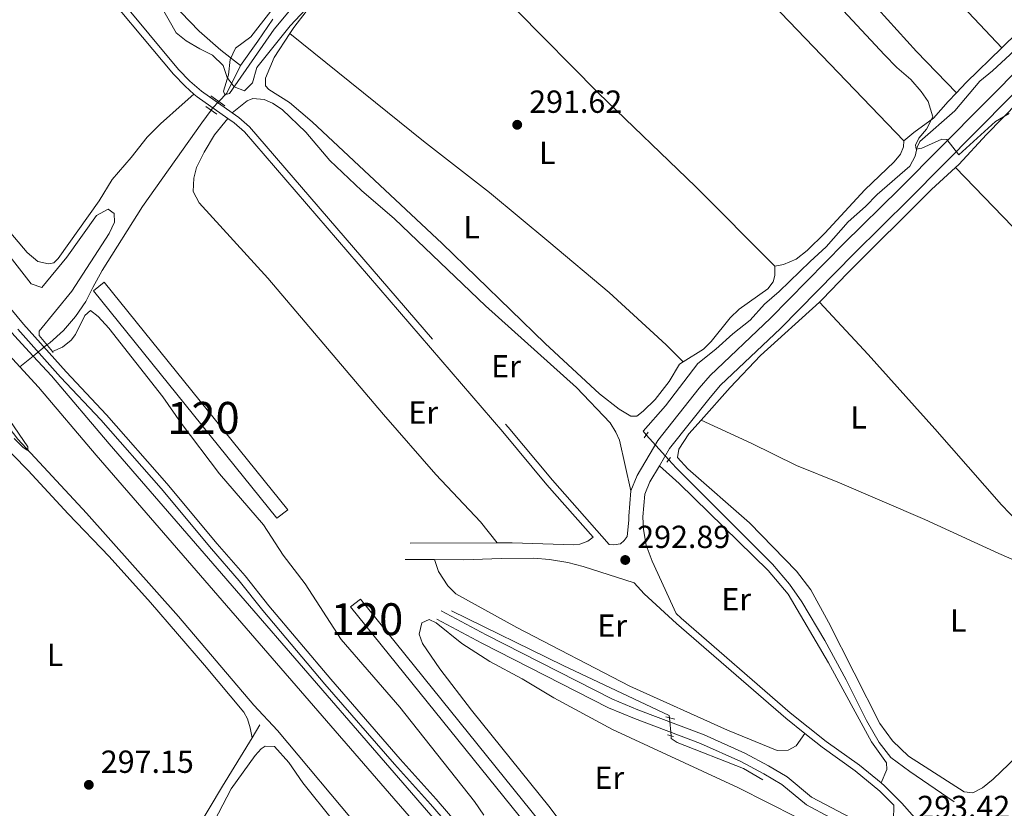
# Model space of a CAD drawing. Units: metres. Extents: x 622689 to 629680, y 641800 to 646549.
# Drawn here: x 625325 to 625634, y 643232 to 643479 of the extents above; entities that cross this region are included whole.
import ezdxf
from ezdxf.enums import TextEntityAlignment as Align

# ---------------------------------------------------------------- set-up
doc = ezdxf.new("R2010")
doc.units = ezdxf.units.M
doc.header["$MEASUREMENT"] = 0
for name, pattern in [('DGN Style 2', [87.88014000000001, 52.728084, -35.15205600000001]), ('DGN Style 3', [123.03219600000003, 87.88014000000001, -35.15205600000001]), ('DGN Style 5', [61.516098000000014, 26.364042, -35.15205600000001])]:
    doc.linetypes.add(name, pattern=pattern)
for name, color, linetype, lineweight in [('Centroides', 7, 'Continuous', 5), ('Entidades rústicas y varios', 7, 'Continuous', 5), ('Hidrografía', 7, 'Continuous', 5), ('Relieve y altimetría', 7, 'Continuous', 5), ('Textos de rotulación', 7, 'Continuous', 5), ('Viales y ferrocarril', 7, 'Continuous', 5)]:
    doc.layers.add(name, color=color, linetype=linetype, lineweight=lineweight)
doc.styles.add('Style-Arial', font='txt')
doc.styles.add('Style-Arial Narrow', font='txt')

# ---------------------------------------------------------------- blocks, each defined once
blk = doc.blocks.new('5PATER_578')
at = {"layer": 'Relieve y altimetría', "linetype": 'Continuous', "lineweight": 5}
h = blk.add_hatch(color=250, dxfattribs=at)
edge = h.paths.add_edge_path()
edge.add_ellipse((1.001171767711639e-08, 1.001171767711639e-08), major_axis=(-1.095731442658747, -1.11071070018244), ratio=0.9994222409660317, start_angle=0, end_angle=360)
blk = doc.blocks.new('5PATER_589')
at = {"layer": 'Relieve y altimetría', "linetype": 'Continuous', "lineweight": 5}
h = blk.add_hatch(color=250, dxfattribs=at)
edge = h.paths.add_edge_path()
edge.add_ellipse((1.001171767711639e-08, 1.001171767711639e-08), major_axis=(-1.095731442658747, -1.11071070018244), ratio=0.9994222409660317, start_angle=0, end_angle=360)
blk = doc.blocks.new('5PATER_629')
at = {"layer": 'Relieve y altimetría', "linetype": 'Continuous', "lineweight": 5}
h = blk.add_hatch(color=250, dxfattribs=at)
edge = h.paths.add_edge_path()
edge.add_ellipse((1.001171767711639e-08, 1.001171767711639e-08), major_axis=(-1.095731442658747, -1.11071070018244), ratio=0.9994222409660317, start_angle=0, end_angle=360)

msp = doc.modelspace()

# ---------------------------------------------------------------- linework, layer by layer
at = {"layer": 'Entidades rústicas y varios', "color": 92, "linetype": 'Continuous', "lineweight": 5, "extrusion": (-0.3517557886346904, 0.3604100208346443, 0.8639285167442723), "elevation": 12093.30601850411, "flags": 128}
msp.add_lwpolyline([(-897172.1475747013, -20170.76923996059), (-897156.551890362, -20170.7692399607), (-897152.1857288321, -20170.58258924144)], dxfattribs=at)
at = {"layer": 'Entidades rústicas y varios', "color": 92, "linetype": 'Continuous', "lineweight": 5, "extrusion": (-0.02357391627252572, -0.02243935745254206, 0.9994702325275591), "elevation": -28896.25666459192, "flags": 128}
msp.add_lwpolyline([(-34712.57513944199, 896306.0565218884), (-34678.26933355466, 896306.400733714), (-34641.49072311888, 896306.0565218884), (-34568.76082197553, 896303.7213789145)], dxfattribs=at)
at = {"layer": 'Entidades rústicas y varios', "color": 92, "linetype": 'Continuous', "lineweight": 5}
for points in [[(625504.3400000001, 643605.3090000001, 289.817), (625512.56, 643617.783, 289.817), (625516.0419999999, 643621.378, 289.639), (625518.128, 643621.4639999999, 289.461), (625520.3300000001, 643620.879, 289.461), (625528.413, 643614.254, 289.284), (625536.4720000001, 643605.169, 289.284), (625554.514, 643582.7620000001, 289.284), (625575.2409999999, 643559.811, 289.284), (625597.976, 643537.467, 289.106), (625621.2849999999, 643512.517, 289.106), (625644.111, 643487.3049999999, 289.284), (625645.4240000001, 643485.561, 289.284), (625646.1399999999, 643483.962, 289.284), (625644.997, 643481.7579999999, 289.284), (625644.034, 643480.71, 289.284), (625637.915, 643475.423, 289.461), (625632.916, 643470.544, 289.461)], [(625632.916, 643470.544, 289.461), (625603.3500000001, 643502.017, 289.638), (625567.557, 643541.317, 289.638), (625548.2239999999, 643561.4820000001, 289.638), (625522.926, 643589.1399999999, 289.638), (625512.967, 643598.1030000001, 289.638), (625504.3400000001, 643605.3090000001, 289.817)], [(625493.263, 643589.5860000001, 289.64), (625498.3910000001, 643585.03, 289.64), (625536.0490000001, 643545.3300000001, 289.995), (625560.9709999999, 643518.2280000001, 289.817), (625585.027, 643492.8729999999, 289.64), (625606.2039999999, 643469.44, 289.64), (625618.743, 643456.486, 289.555)], [(625602.1810000001, 643441.4010000001, 290.349), (625561.078, 643484.25, 290.704), (625495.598, 643550.068, 290.349), (625467.31, 643579.2139999999, 290.372)], [(625409.834, 643475.101, 291.983), (625411.0449999999, 643476.9240000001, 291.949), (625418.815, 643487.1000000001, 291.594), (625424.26, 643492.9780000001, 291.594), (625432.1669999999, 643505.2420000001, 291.416), (625434.3740000001, 643510.656, 291.239), (625439.7139999999, 643522.1229999999, 291.239)], [(625439.7139999999, 643522.1229999999, 291.239), (625455.592, 643506.969, 290.883), (625480.949, 643482.2919999999, 290.883), (625506.5349999999, 643456.3489999999, 290.883), (625536.908, 643427.1159999999, 290.883), (625561.8189999999, 643402.138, 290.882)], [(625533.027, 643372.1089999999, 292.225), (625531.9169999999, 643371.426, 292.304), (625528.6300000001, 643365.8940000001, 292.481), (625524.301, 643360.3189999999, 292.481), (625520.4850000001, 643356.648, 291.949), (625518.5560000001, 643355.1100000001, 291.949), (625516.693, 643355.1000000001, 291.949), (625512.993, 643357.2779999999, 291.949), (625506.8189999999, 643362.088, 291.949), (625489.8570000001, 643377.8319999999, 292.305), (625457.5349999999, 643409.1780000001, 292.127), (625416.756, 643447.334, 292.127), (625409.6810000001, 643453.369, 292.127), (625403.213, 643457.5449999999, 292.127), (625402.1270000001, 643458.6939999999, 292.127), (625402.189, 643461.0419999999, 292.127), (625404.8360000001, 643467.5760000001, 292.127), (625409.834, 643475.101, 291.983)], [(625533.027, 643372.1089999999, 292.225), (625527.7820000001, 643377.408, 292.047), (625509.9210000001, 643393.855, 292.047), (625490.946, 643409.736, 291.869), (625472.3829999999, 643425.173, 291.869), (625451.73, 643441.344, 291.869), (625409.834, 643475.101, 291.983)], [(625618.378, 643433.03, 290.399), (625619.443, 643434.017, 290.399), (625628.1100000001, 643443.415, 290.222), (625658.199, 643474.091, 289.866), (625660.574, 643475.855, 289.866), (625662.9990000001, 643475.1969999999, 289.866), (625664.422, 643473.9010000001, 289.866), (625701.9809999999, 643431.703, 289.866), (625715.994, 643417.2110000001, 290.044), (625727.0889999999, 643404.7890000001, 290.222), (625741.8189999999, 643388.4380000001, 290.044), (625752.6540000001, 643375.828, 289.866), (625754.381, 643373.378, 289.866), (625754.031, 643369.2409999999, 289.866), (625750.4070000001, 643364.1170000001, 290.044), (625742.4040000001, 643355.915, 290.222), (625732.5179999999, 643344.237, 290.222), (625723.9610000001, 643335.1370000001, 290.222), (625717.8459999999, 643328.994, 290.222), (625715.842, 643327.253, 290.323)], [(625379.7239999999, 643456.0619999999, 293.026), (625376.0519999999, 643452.838, 293.381), (625369.267, 643446.7280000001, 293.381), (625365.1170000001, 643442.533, 293.558), (625360.084, 643436.172, 293.558), (625354.085, 643429.247, 293.914), (625349.986, 643422.5560000001, 294.447), (625337.1540000001, 643404.4909999999, 294.624), (625335.8570000001, 643403.1429999999, 294.624), (625334.145, 643402.8729999999, 294.624), (625330.7509999999, 643403.6000000001, 294.802), (625327.4569999999, 643406.3770000001, 294.802), (625319.5449999999, 643415.76, 294.624)], [(625618.743, 643456.486, 289.555), (625616.087, 643453.696, 289.639), (625611.5700000001, 643448.456, 289.639), (625605.334, 643444.0630000001, 289.817), (625602.1810000001, 643441.4010000001, 290.349)], [(625391.6969999999, 643450.203, 293.026), (625396.371, 643453.953, 293.026), (625398.23, 643454.6710000001, 292.848), (625401.696, 643454.392, 292.848), (625404.311, 643453.2139999999, 292.848), (625407.3770000001, 643451.1810000001, 292.848), (625414.754, 643444.142, 292.67), (625422.365, 643435.2779999999, 292.67), (625432.2520000001, 643425.8300000001, 292.67), (625442.621, 643416.9070000001, 292.67), (625471.1200000001, 643389.713, 292.67), (625499.686, 643364.047, 292.848), (625510.1399999999, 643352.963, 292.848), (625511.9439999999, 643350.104, 292.848), (625513.1499999999, 643347.5020000001, 292.67), (625516.6699999999, 643331.7010000001, 292.838)], [(625474.7919999999, 643315.3740000001, 293.229), (625469.503, 643321.977, 293.229), (625455.5260000001, 643336.8049999999, 293.406), (625439.1429999999, 643355.5689999999, 293.406), (625402.848, 643398.3330000001, 293.584), (625381.372, 643421.95, 293.761), (625379.527, 643425.48, 293.761), (625379.6910000001, 643429.6910000001, 293.761), (625380.493, 643433.0109999999, 293.761), (625382.926, 643437.868, 293.584), (625386.175, 643443.325, 293.229), (625390.388, 643448.4010000001, 293.026)], [(625602.1810000001, 643441.4010000001, 290.349), (625602.0800000001, 643439.5, 290.705), (625601.2350000001, 643437.26, 290.705), (625599.1610000001, 643434.865, 290.882), (625589.969, 643426.0220000001, 290.882), (625577.523, 643412.4680000001, 290.882), (625571.926, 643407.0360000001, 290.882), (625568.439, 643404.334, 290.882), (625564.4990000001, 643402.6370000001, 290.882), (625561.8189999999, 643402.138, 290.882)], [(625575.837, 643390.8530000001, 291.133), (625576.675, 643391.611, 291.11), (625584.6030000001, 643399.925, 290.755), (625610.916, 643426.1100000001, 290.399), (625618.378, 643433.03, 290.399)], [(625561.8189999999, 643402.138, 290.882), (625561.797, 643399.1570000001, 291.415), (625561.287, 643397.142, 291.415), (625559.584, 643395.047, 291.415), (625550.602, 643388.665, 291.415), (625547.7479999999, 643385.855, 291.415), (625541.8640000001, 643378.4839999999, 291.771), (625539.4920000001, 643376.0860000001, 291.771), (625533.027, 643372.1089999999, 292.225)], [(625538.6910000001, 643353.835, 292.018), (625547.7990000001, 643364.071, 291.643), (625557.3200000001, 643374.108, 291.643), (625575.837, 643390.8530000001, 291.133)], [(625575.837, 643390.8530000001, 291.133), (625591.0889999999, 643374.392, 291.665), (625611.9299999999, 643351.0689999999, 291.31), (625632.8470000001, 643327.2990000001, 291.31), (625651.094, 643308.246, 291.31), (625657.0079999999, 643300.1680000001, 292.228)], [(625674.202, 643283.085, 292.228), (625672.4990000001, 643281.284, 292.354), (625662.8489999999, 643267.521, 292.354), (625659.663, 643264.1510000001, 292.354), (625656.435, 643261.6370000001, 292.354), (625646.591, 643256.1070000001, 292.354), (625642.399, 643252.8430000001, 292.354), (625630.24, 643241.3030000001, 292.354), (625626.939, 643238.5279999999, 292.354), (625623.892, 643236.9839999999, 292.354), (625621.0959999999, 643237.304, 292.354), (625603.7110000001, 643248.425, 292.354), (625598.693, 643253.2790000001, 292.354), (625594.6769999999, 643258.6969999999, 292.354), (625578.6340000001, 643290.466, 292.354), (625573.0660000001, 643300.645, 292.531), (625568.5630000001, 643306.47, 292.531), (625553.8400000001, 643321.592, 292.531), (625534.486, 643338.5530000001, 292.531), (625531.263, 643342.149, 292.531), (625531.733, 643344.76, 292.354), (625534.8740000001, 643349.5460000001, 292.176), (625538.6910000001, 643353.835, 292.018)], [(625657.0079999999, 643300.1680000001, 292.228), (625651.551, 643303.5290000001, 292.228), (625632.0190000001, 643312.031, 292.228), (625608.862, 643322.6359999999, 292.228), (625582.0490000001, 643334.1170000001, 292.05), (625568.5700000001, 643339.558, 292.05), (625554.337, 643346.598, 292.05), (625538.6910000001, 643353.835, 292.018)], [(625318.0970000001, 643347.868, 296.589), (625327.763, 643338.047, 296.589), (625340.28, 643324.4780000001, 296.589), (625353.206, 643311.0970000001, 296.589), (625366.1370000001, 643296.673, 296.589), (625383.0830000001, 643277.0179999999, 296.766), (625395.3829999999, 643262.2550000001, 296.766), (625396.5120000001, 643260.175, 296.766), (625397.3090000001, 643257.3840000001, 296.766), (625397.9539999999, 643254.236, 296.034)], [(625525.5989999999, 643339.5149999999, 292.488), (625531.851, 643333.922, 292.843), (625559.754, 643306.6880000001, 293.02), (625565.979, 643299.27, 293.02), (625578.6130000001, 643277.7280000001, 293.02), (625592.047, 643252.986, 292.843), (625596.777, 643246.3800000001, 292.843), (625596.9380000001, 643244.294, 292.843), (625595.1130000001, 643240.071, 292.887)], [(625455.146, 643310.1200000001, 293.561), (625456.416, 643306.3740000001, 293.561), (625459.283, 643301.841, 293.561), (625461.798, 643299.354, 293.561), (625480.9569999999, 643288.7690000001, 293.561), (625516.3030000001, 643270.425, 293.561), (625546.963, 643256.605, 293.561), (625562.575, 643250.2080000001, 293.383), (625565.9850000001, 643250.3400000001, 293.205), (625568.479, 643251.717, 293.028), (625571.173, 643255.608, 292.849)], [(625382.1810000001, 643220.564, 296.146), (625391.4369999999, 643238.237, 296.146), (625398.9450000001, 643248.672, 296.146), (625400.7960000001, 643250.8060000001, 296.146), (625402.021, 643251.632, 296.146), (625404.9650000001, 643251.4990000001, 295.791), (625409.463, 643246.456, 295.791), (625413.8940000001, 643240.146, 295.791), (625423.6089999999, 643227.9780000001, 295.791)]]:
    msp.add_polyline3d(points, dxfattribs=at)
at = {"layer": 'Entidades rústicas y varios', "color": 92, "linetype": 'DGN Style 3', "lineweight": 5}
for points in [[(625369.327, 643483.7679999999, 295.711), (625374.1780000001, 643475.3, 295.178), (625377.2509999999, 643472.771, 295.178), (625381.5460000001, 643470.1980000001, 295.178), (625385.5430000001, 643468.2820000001, 295.178), (625388.8389999999, 643465.021, 295.178), (625390.163, 643461.2280000001, 295.356), (625392.3389999999, 643458.371, 295.356), (625395.551, 643457.047, 296.066), (625398.1340000001, 643459.5619999999, 296.439), (625399.4610000001, 643464.3700000001, 296.422), (625409.855, 643477.453, 294.529), (625421.368, 643489.7110000001, 294.29)], [(625421.368, 643489.7110000001, 294.29), (625409.855, 643477.453, 294.529), (625399.4610000001, 643464.3700000001, 296.422)], [(625399.4610000001, 643464.3700000001, 296.422), (625398.1340000001, 643459.5619999999, 296.439), (625395.551, 643457.047, 296.066), (625392.3389999999, 643458.371, 295.356), (625390.163, 643461.2280000001, 295.356), (625388.8389999999, 643465.021, 295.178), (625385.5430000001, 643468.2820000001, 295.178), (625381.5460000001, 643470.1980000001, 295.178), (625377.2509999999, 643472.771, 295.178), (625374.1780000001, 643475.3, 295.178), (625369.327, 643483.7679999999, 295.711)]]:
    msp.add_polyline3d(points, dxfattribs=at)
at = {"layer": 'Hidrografía', "color": 142, "linetype": 'DGN Style 3', "lineweight": 15, "extrusion": (-0.06709704488206314, 0.1362627899299488, 0.9883979151377249), "elevation": 46004.45206365901, "flags": 128}
msp.add_lwpolyline([(-845307.1652329855, -297458.774336613), (-845310.5884313527, -297460.0845239811), (-845318.2745695007, -297465.9968267784)], dxfattribs=at)
at = {"layer": 'Hidrografía', "color": 142, "linetype": 'DGN Style 5', "lineweight": 5, "extrusion": (-0.175730992400727, 0.2358654184546466, 0.9557646795561501), "elevation": 42146.33162741577, "flags": 128}
msp.add_lwpolyline([(-885930.9325428046, -135962.7948453071), (-885931.6903930176, -135963.0430328457), (-885934.4947967133, -135963.5734062159)], dxfattribs=at)
at = {"layer": 'Hidrografía', "color": 170, "linetype": 'Continuous', "lineweight": 15, "elevation": 293.025, "flags": 128}
msp.add_lwpolyline([(625405.75, 643323.0419999999), (625348.287, 643394.3800000001), (625351.5519999999, 643397.0430000001), (625409.2010000001, 643325.706), (625405.75, 643323.0419999999)], dxfattribs=at)
at = {"layer": 'Hidrografía', "color": 142, "linetype": 'DGN Style 5', "lineweight": 5, "extrusion": (0.07827402743217989, 0.06237601272182852, 0.9949785975921656), "elevation": 89369.96045750316, "flags": 128}
msp.add_lwpolyline([(113439.4652566956, -885500.588882294), (113439.4652566955, -885506.2139371377)], dxfattribs=at)
at = {"layer": 'Hidrografía', "color": 142, "linetype": 'DGN Style 5', "lineweight": 5, "extrusion": (0.07836768387360318, 0.06244280029086286, 0.994967036044975), "elevation": 89471.49256204203, "flags": 128}
msp.add_lwpolyline([(113493.9687659156, -885477.9825623222), (113493.9687659156, -885483.3516748184)], dxfattribs=at)
at = {"layer": 'Hidrografía', "color": 5, "linetype": 'DGN Style 5', "lineweight": 5, "extrusion": (-0.02303092881655242, 0.02568406564470924, 0.9994047753987397), "elevation": 2409.163981722535, "flags": 128}
msp.add_lwpolyline([(-895213.8544538133, -61323.15441356692), (-895213.8544538133, -61333.70582565258)], dxfattribs=at)
at = {"layer": 'Hidrografía', "color": 5, "linetype": 'Continuous', "lineweight": 5, "extrusion": (0.02473658867394091, 0.04038195245062148, 0.9988780701852715), "elevation": 41741.77678694236, "flags": 128}
msp.add_lwpolyline([(-197289.7587256663, -874204.252911577), (-197289.7587256663, -874208.9619134879)], dxfattribs=at)
at = {"layer": 'Hidrografía', "color": 5, "linetype": 'DGN Style 5', "lineweight": 5, "extrusion": (-0.002101983260017011, 0.02479206396928778, 0.9996904196952762), "elevation": 14926.38863590962, "flags": 128}
msp.add_lwpolyline([(-677636.11899527, -587920.2415885245), (-677636.11899527, -587925.9487518305)], dxfattribs=at)
at = {"layer": 'Hidrografía', "color": 170, "linetype": 'Continuous', "lineweight": 15}
for points in [[(625166.459, 643912.1030000001, 295.265), (625161.621, 643891.254, 295.158), (625122.7080000001, 643729.4269999999, 295.513), (625120.067, 643715.185, 295.335), (625118.504, 643701.6159999999, 295.335), (625117.916, 643686.1510000001, 295.335), (625117.939, 643678.253, 295.335), (625118.2649999999, 643668.7520000001, 295.335), (625120.2509999999, 643652.213, 295.335), (625124.5930000001, 643632.514, 295.335), (625127.415, 643623.095, 295.335), (625135.638, 643601.6950000001, 295.335), (625141.8600000001, 643589.342, 295.335), (625147.814, 643579.2239999999, 295.335), (625155.075, 643567.956, 295.335), (625162.2949999999, 643558.288, 295.335), (625179.6440000001, 643537.845, 295.335), (625199.192, 643515.415, 295.225), (625211.1610000001, 643501.682, 295.158), (625301.922, 643397.3999999999, 294.802), (625319.47, 643376.7050000001, 294.98), (625325.112, 643370.581, 294.98)], [(625171.6229999999, 643910.7779999999, 295.264), (625166.808, 643890.0290000001, 295.158), (625127.923, 643728.3160000001, 295.513), (625125.341, 643714.3929999999, 295.335), (625123.8219999999, 643701.21, 295.335), (625123.246, 643686.058, 295.335), (625123.2679999999, 643678.352, 295.335), (625123.584, 643669.1610000001, 295.335), (625125.5109999999, 643653.1059999999, 295.335), (625129.7550000001, 643633.855, 295.335), (625132.462, 643624.8189999999, 295.335), (625140.517, 643603.855, 295.335), (625146.541, 643591.8940000001, 295.335), (625152.352, 643582.02, 295.335), (625159.4550000001, 643570.996, 295.335), (625166.466, 643561.6100000001, 295.335), (625183.685, 643541.321, 295.335), (625199.0530000001, 643523.686, 295.248), (625215.1799999999, 643505.179, 295.158), (625305.9639999999, 643400.871, 294.802), (625323.463, 643380.2350000001, 294.98), (625329.29, 643373.9099999999, 294.98)], [(625117.916, 643686.1510000001, 295.335), (625117.939, 643678.253, 295.335), (625118.2649999999, 643668.7520000001, 295.335), (625120.2509999999, 643652.213, 295.335), (625124.5930000001, 643632.514, 295.335), (625127.415, 643623.095, 295.335), (625135.638, 643601.6950000001, 295.335), (625141.8600000001, 643589.342, 295.335), (625147.814, 643579.2239999999, 295.335), (625155.075, 643567.956, 295.335), (625162.2949999999, 643558.288, 295.335), (625179.6440000001, 643537.845, 295.335), (625199.192, 643515.415, 295.225), (625211.1610000001, 643501.682, 295.158), (625301.922, 643397.3999999999, 294.802), (625319.47, 643376.7050000001, 294.98), (625325.112, 643370.581, 294.98), (625331.051, 643364.1359999999, 294.98), (625349.0860000001, 643342.8840000001, 294.802), (625452.5970000001, 643223.395, 294.625)], [(625456.6440000001, 643226.861, 294.625), (625353.131, 643346.3530000001, 294.802), (625335.0430000001, 643367.6669999999, 294.98), (625329.29, 643373.9099999999, 294.98), (625323.463, 643380.2350000001, 294.98), (625305.9639999999, 643400.871, 294.802), (625215.1799999999, 643505.179, 295.158), (625199.0530000001, 643523.686, 295.248), (625183.685, 643541.321, 295.335), (625166.466, 643561.6100000001, 295.335), (625159.4550000001, 643570.996, 295.335), (625152.352, 643582.02, 295.335), (625146.541, 643591.8940000001, 295.335), (625140.517, 643603.855, 295.335), (625132.462, 643624.8189999999, 295.335), (625129.7550000001, 643633.855, 295.335), (625125.5109999999, 643653.1059999999, 295.335), (625123.584, 643669.1610000001, 295.335), (625123.2679999999, 643678.352, 295.335), (625123.246, 643686.058, 295.335)], [(625329.29, 643373.9099999999, 294.98), (625335.0430000001, 643367.6669999999, 294.98), (625353.131, 643346.3530000001, 294.802), (625456.6440000001, 643226.861, 294.625), (625472.4979999999, 643208.1399999999, 294.625), (625527.1000000001, 643145.639, 294.625), (625587.8559999999, 643075.412, 294.625), (625629.442, 643026.673, 295.158), (625673.2690000001, 642975.6880000001, 295.158), (625695.744, 642950.527, 295.158), (625724.611, 642917.5149999999, 294.802), (625773.0619999999, 642860.8049999999, 294.625), (625791.709, 642840.173, 294.447), (625806.1259999999, 642823.662, 294.447), (625809.321, 642820.003, 294.447), (625833.882, 642791.4809999999, 294.447), (625868.065, 642751.459, 294.447), (625907.138, 642706.598, 294.344)], [(625325.112, 643370.581, 294.98), (625331.051, 643364.1359999999, 294.98), (625349.0860000001, 643342.8840000001, 294.802), (625452.5970000001, 643223.395, 294.625), (625468.4580000001, 643204.666, 294.625), (625523.0789999999, 643142.1429999999, 294.625), (625583.814, 643071.94, 294.625), (625625.395, 643023.2069999999, 295.158), (625669.2609999999, 642972.176, 295.158), (625691.7509999999, 642946.9979999999, 295.158), (625720.5800000001, 642914.031, 294.802), (625769.0590000001, 642857.287, 294.625), (625787.7250000001, 642836.6340000001, 294.447), (625799.1470000001, 642823.5519999999, 294.447), (625805.307, 642816.497, 294.447), (625830.4240000001, 642788.456, 294.447), (625864.5860000001, 642748.4569999999, 294.447), (625908.825, 642697.6669999999, 294.33)], [(625539.757, 643144.6640000001, 293.914), (625538.443, 643146.4820000001, 293.914), (625541.486, 643155.5519999999, 293.025), (625428.8500000001, 643295.26, 293.025), (625431.967, 643297.6610000001, 293.025), (625544.754, 643157.656, 293.025), (625547.966, 643155.196, 293.025)]]:
    msp.add_polyline3d(points, dxfattribs=at)
at = {"layer": 'Hidrografía', "color": 5, "linetype": 'Continuous', "lineweight": 5}
for points in [[(625299.632, 643576.3670000001, 291.944), (625301.315, 643575.111, 291.894), (625303.038, 643573.3700000001, 291.361), (625304.689, 643571.2180000001, 291.361), (625308.0360000001, 643565.4610000001, 291.361), (625310.094, 643563.7960000001, 291.361), (625313.7660000001, 643559.94, 291.183), (625328.172, 643534.719, 291.183), (625331.287, 643530.378, 291.183), (625343.6540000001, 643517.0689999999, 291.006), (625347.587, 643513.2139999999, 291.006), (625351.037, 643509.1340000001, 291.006), (625354.4439999999, 643505.986, 291.006), (625364.7139999999, 643494.604, 291.006), (625375.588, 643481.7339999999, 290.828), (625381.3200000001, 643475.8030000001, 290.473), (625388.1329999999, 643469.8030000001, 290.295), (625394.344, 643465.03, 289.584)], [(625521.504, 643349.233, 291.855), (625520.527, 643350.3230000001, 291.805), (625527.5630000001, 643358.2590000001, 291.45), (625537.663, 643371.577, 291.272), (625543.3389999999, 643376.0419999999, 291.094), (625548.679, 643380.8770000001, 290.739), (625554.021, 643385.1529999999, 290.739), (625558.6130000001, 643390.2069999999, 290.739), (625563.175, 643394.1440000001, 290.561), (625572.8489999999, 643403.585, 290.384), (625577.929, 643408.1200000001, 290.384), (625584.8160000001, 643415.9809999999, 290.206), (625590.267, 643420.78, 290.206), (625593.824, 643424.5249999999, 290.206), (625604.1340000001, 643433.4850000001, 290.028), (625605.831, 643436.5860000001, 289.851), (625606.375, 643439.3840000001, 289.851), (625607.2960000001, 643441.1769999999, 289.851), (625618.236, 643450.774, 289.495), (625626.047, 643460.0560000001, 289.495), (625630.0160000001, 643463.3929999999, 289.495), (625645.253, 643477.4469999999, 289.14)], [(625589.2649999999, 643044.53, 295.153), (625585.9439999999, 643048.426, 295.153), (625572.257, 643064.7080000001, 294.976), (625550.8929999999, 643088.29, 294.976), (625531.395, 643111.4720000001, 294.976), (625502.381, 643144.2520000001, 294.976), (625488.9580000001, 643160.051, 294.976), (625480.1810000001, 643170.9950000001, 294.798), (625471.0020000001, 643180.409, 294.798), (625457.8, 643196.656, 294.798), (625451.129, 643203.8870000001, 294.798), (625438.905, 643218.389, 294.976), (625432.3870000001, 643224.949, 294.976), (625405.875, 643256.5490000001, 295.153), (625398.53, 643264.446, 295.153), (625374.871, 643292.2620000001, 295.153), (625346.0830000001, 643324.6710000001, 294.976), (625324.5719999999, 643347.842, 294.798), (625320.145, 643353.629, 294.621), (625317.469, 643359.2790000001, 294.621), (625314.8049999999, 643362.878, 294.621)], [(625618.0220000001, 643234.118, 292.338), (625604.111, 643243.618, 292.338), (625598.2, 643248.095, 292.338), (625594.524, 643252.7320000001, 292.338), (625590.537, 643259.6780000001, 292.338), (625584.135, 643272.3859999999, 292.338), (625577.4369999999, 643284.72, 292.338), (625570.2930000001, 643296.8640000001, 292.338), (625566.388, 643302.432, 292.338), (625561.101, 643308.7, 292.338), (625530.835, 643338.828, 292.338), (625528.544, 643341.382, 292.219)], [(625460.4480000001, 643294.0120000001, 293.737), (625495.446, 643276.9180000001, 293.737), (625528.7320000001, 643261.1780000001, 293.559), (625528.7890000001, 643260.504, 293.575)], [(625529.271, 643254.8189999999, 293.717), (625529.3389999999, 643254.0179999999, 293.737), (625531.165, 643252.777, 293.737), (625552.0160000001, 643244.5889999999, 293.559), (625558.061, 643241.0970000001, 293.381)], [(625353.209, 643166.108, 297.514), (625354.577, 643169.476, 297.233), (625364.104, 643192.3289999999, 297.233), (625376.186, 643218.102, 297.233), (625388.666, 643239.071, 296.878), (625397.9539999999, 643254.236, 296.035)]]:
    msp.add_polyline3d(points, dxfattribs=at)
at = {"layer": 'Hidrografía', "color": 142, "linetype": 'DGN Style 3', "lineweight": 15}
for points in [[(625394.344, 643465.03, 289.584), (625399.7420000001, 643472.622, 289.051), (625404.4369999999, 643479.503, 289.051)], [(625333.6669999999, 643377.398, 292.729), (625334.564, 643378.112, 292.614), (625338.8659999999, 643381.899, 292.081), (625342.605, 643386.277, 292.081), (625345.821, 643390.99, 291.903), (625348.033, 643395.399, 291.548), (625350.9110000001, 643400.7050000001, 291.548), (625363.619, 643420.818, 291.548), (625382.219, 643446.997, 291.37), (625385.119, 643450.993, 290.91)]]:
    msp.add_polyline3d(points, dxfattribs=at)
at = {"layer": 'Hidrografía', "color": 170, "linetype": 'Continuous', "lineweight": 15}
msp.add_polyline3d([(625547.966, 643155.196, 293.025), (625544.754, 643157.656, 293.025), (625431.967, 643297.6610000001, 293.025), (625428.8500000001, 643295.26, 293.025), (625541.486, 643155.5519999999, 293.025), (625538.443, 643146.4820000001, 293.914), (625539.757, 643144.6640000001, 293.914), (625539.757, 643144.6640000001, 294.447), (625550.067, 643153.587, 294.447), (625550.067, 643153.587, 293.025)], close=True, dxfattribs=at)
msp.add_3dface([(625405.75, 643323.0419999999, 293.025), (625409.2010000001, 643325.706, 293.025), (625351.5519999999, 643397.0430000001, 293.025), (625348.287, 643394.3800000001, 293.025)], dxfattribs=at)
at = {"layer": 'Relieve y altimetría', "color": 30, "linetype": 'Continuous', "lineweight": 5, "flags": 128}
for points, elevation in [([(625551.6300000001, 643516.2779999999), (625596.223, 643468.3800000001), (625600.0819999999, 643464.3759999999), (625604.425, 643460.5989999999), (625607.699, 643456.8899999999), (625609.827, 643453.773), (625611.3400000001, 643448.913)], 290), ([(625421.8929999999, 643505.3829999999), (625397.581, 643474.0449999999), (625392.757, 643470.405), (625391.0989999999, 643466.8570000001), (625390.5660000001, 643462.048), (625389.0290000001, 643456.9720000001), (625389.4070000001, 643455.8189999999), (625390.858, 643456.2), (625404.889, 643476.3740000001), (625421.381, 643496.304)], 290), ([(625611.3400000001, 643448.913), (625609.315, 643445.0519999999), (625606.908, 643442.2820000001), (625605.9140000001, 643440.041), (625606.1070000001, 643438.7380000001), (625607.8559999999, 643439.0830000001), (625614.1370000001, 643441.9110000001), (625615.702, 643441.807), (625619.4909999999, 643436.9839999999), (625630.9569999999, 643447.416), (625635.264, 643449.9550000001)], 290), ([(625315.0630000001, 643414.037), (625328.753, 643396.6100000001), (625332.0009999999, 643395.435), (625339.923, 643404.9410000001), (625349.1680000001, 643417.956), (625352.845, 643419.9510000001), (625354.716, 643418.5819999999), (625354.804, 643415.9369999999), (625353.1100000001, 643412.314), (625341.506, 643394.308), (625331.2550000001, 643381.683), (625331.212, 643380.3870000001)], 295), ([(625335.378, 643375.315), (625338.4990000001, 643376.747), (625341.2080000001, 643378.923), (625342.6140000001, 643380.6810000001), (625345.4880000001, 643386.5830000001), (625347.3430000001, 643388.196), (625349.662, 643386.345), (625353.0689999999, 643382.6840000001), (625369.9550000001, 643361.119), (625375.744, 643352.8759999999), (625387.7860000001, 643336.9909999999), (625401.5449999999, 643320.983), (625407.6510000001, 643311.5360000001), (625414.5689999999, 643302.5279999999), (625425.878, 643285.041), (625444.2479999999, 643263.828), (625467.656, 643234.2220000001), (625470.622, 643229.9909999999)], 295), ([(625323.4169999999, 643348.074), (625326.19, 643345.22), (625327.685, 643344.334), (625327.642, 643345.4140000001), (625322.027, 643353.69)], 295), ([(625494.7380000001, 643227.7520000001), (625491.3970000001, 643232.2790000001), (625466.713, 643262.898), (625456.774, 643275.834), (625451.4040000001, 643283.7779999999), (625450.307, 643286.716), (625451.145, 643290.223), (625453.487, 643291.3160000001), (625455.6529999999, 643290.247), (625463.736, 643283.77), (625472.5009999999, 643278.1140000001), (625482.611, 643272.6939999999), (625492.479, 643266.712), (625510.8999999999, 643256.8630000001), (625550.3800000001, 643238.558), (625568.611, 643229.379)], 295)]:
    msp.add_lwpolyline(points, dxfattribs=dict(at, elevation=elevation))
at = {"layer": 'Viales y ferrocarril', "color": 250, "linetype": 'Continuous', "lineweight": 5, "elevation": 293.026, "flags": 128}
msp.add_lwpolyline([(625379.7239999999, 643456.0619999999), (625380.6950000001, 643455.2139999999), (625390.388, 643448.4010000001)], dxfattribs=at)
at = {"layer": 'Viales y ferrocarril', "color": 1, "linetype": 'DGN Style 2', "lineweight": 5, "flags": 128}
for points, elevation in [([(625385.0290000001, 643455.5), (625389.442, 643452.3570000001)], 292.747), ([(625386.885, 643449.773), (625383.4070000001, 643452.176)], 292.925), ([(625522.0560000001, 643350.0700000001), (625520.8729999999, 643348.2749999999)], 291.805), ([(625527.993, 643340.639), (625529.1030000001, 643342.135)], 292.16), ([(625527.5970000001, 643260.831), (625530.443, 643260.05)], 293.737), ([(625530.0179999999, 643254.5900000001), (625528.196, 643255.149)], 293.559)]:
    msp.add_lwpolyline(points, dxfattribs=dict(at, elevation=elevation))
at = {"layer": 'Viales y ferrocarril', "color": 1, "linetype": 'Continuous', "lineweight": 5, "elevation": 295.014, "flags": 128}
for points in [[(625331.212, 643380.3870000001), (625335.378, 643375.315)], [(625335.378, 643375.315), (625335.6000000001, 643375.0460000001)]]:
    msp.add_lwpolyline(points, dxfattribs=at)
at = {"layer": 'Viales y ferrocarril', "color": 250, "linetype": 'DGN Style 3', "lineweight": 5, "extrusion": (0.005578614362894192, 2.354623253809117e-05, 0.9999844391326121), "elevation": 3797.654748773408, "flags": 128}
msp.add_lwpolyline([(625436.1770075969, 643315.1697578733), (625463.4234315825, 643315.2847578733)], dxfattribs=at)
at = {"layer": 'Viales y ferrocarril', "color": 250, "linetype": 'Continuous', "lineweight": 5, "extrusion": (0.01052855059093912, 0.9927253368301037, 0.119939798390739), "elevation": 645250.6013573944, "flags": 128}
msp.add_lwpolyline([(-618588.3702933118, -77657.91055656128), (-618593.3571189153, -77658.26813788124), (-618597.6003575367, -77658.26813788124)], dxfattribs=at)
at = {"layer": 'Viales y ferrocarril', "color": 250, "linetype": 'Continuous', "lineweight": 5}
for points in [[(625144.98, 643719.165, 294.738), (625149.7150000001, 643715.7520000001, 294.092), (625161.5120000001, 643708.0360000001, 293.915), (625168.5360000001, 643701.6100000001, 293.915), (625171.9380000001, 643697.9450000001, 293.915), (625185.3570000001, 643681.1950000001, 293.915), (625199.2509999999, 643659.334, 293.915), (625211.111, 643642.75, 293.915), (625219.2209999999, 643631.057, 293.737), (625225.2050000001, 643623.05, 293.416), (625235.568, 643610.273, 293.382), (625240.594, 643604.835, 293.382), (625251.9809999999, 643594.459, 293.382), (625268.594, 643581.4709999999, 293.382), (625276.6089999999, 643574.6089999999, 293.382), (625281.3589999999, 643570.139, 293.382), (625293.0530000001, 643557.889, 293.382), (625300.723, 643548.5959999999, 293.382), (625319.7749999999, 643523.135, 293.204), (625325.3870000001, 643516.7990000001, 293.204), (625346.909, 643493.997, 293.204), (625373.2720000001, 643462.297, 293.118), (625376.9299999999, 643458.506, 293.026), (625379.7239999999, 643456.0619999999, 293.026)], [(625646.1130000001, 643465.747, 289.701), (625604.0390000001, 643423.237, 290.027), (625586.6170000001, 643406.0900000001, 290.321), (625563.6059999999, 643382.5970000001, 291.14), (625544.7849999999, 643364.744, 291.239), (625541.5360000001, 643360.9639999999, 291.557), (625528.7590000001, 643344.9110000001, 292.305), (625525.5989999999, 643339.5149999999, 292.488)], [(625390.388, 643448.4010000001, 293.026), (625392.379, 643447.0020000001, 293.026), (625395.561, 643444.2250000001, 293.026), (625476.506, 643350.1740000001, 292.849), (625490.3770000001, 643333.547, 293.044), (625504.8119999999, 643317.173, 292.925)], [(625324.5179999999, 643382.399, 295.71), (625337.923, 643367.331, 295.71), (625350.565, 643353.8870000001, 295.71), (625369.422, 643332.379, 296.065), (625385.246, 643313.5, 296.065), (625393.906, 643303.487, 295.71), (625401.334, 643294.138, 295.532), (625420.7949999999, 643271.031, 295.532), (625442.5390000001, 643245.9990000001, 295.532), (625453.858, 643233.429, 295.532), (625553.828, 643117.7760000001, 295.355)], [(625525.5989999999, 643339.5149999999, 292.488), (625522.6300000001, 643334.446, 292.66), (625521.0490000001, 643330.6370000001, 292.838), (625520.453, 643323.5549999999, 292.838), (625520.587, 643319.5689999999, 292.66), (625521.487, 643314.652, 292.66), (625523.3230000001, 643309.6359999999, 292.66), (625530.831, 643293.2069999999, 292.849)], [(625455.146, 643310.1200000001, 293.561), (625464.328, 643310.024, 293.561), (625476.0560000001, 643310.449, 293.383), (625486.227, 643310.504, 292.318), (625491.213, 643310.156, 292.297), (625496.9310000001, 643309.1840000001, 292.508), (625501.7760000001, 643307.9580000001, 292.668), (625517.658, 643302.8200000001, 292.849), (625520.8859999999, 643299.3530000001, 292.849), (625530.94, 643290.077, 292.849), (625565.216, 643260.338, 292.849), (625571.173, 643255.608, 292.849)], [(625455.8430000001, 643291.433, 294.212), (625469.9880000001, 643283.878, 293.992), (625509.6429999999, 643263.6669999999, 294.212), (625517.784, 643260.283, 294.212), (625538.4780000001, 643252.479, 293.943), (625551.1270000001, 643246.7890000001, 293.679), (625558.3759999999, 643242.879, 293.501), (625563.9450000001, 643239.5930000001, 293.679), (625571.692, 643233.189, 293.679), (625586.5260000001, 643225.2949999999, 293.501)], [(625571.173, 643255.608, 292.849), (625576.591, 643251.308, 292.849), (625586.9880000001, 643243.913, 293.026), (625594.6869999999, 643237.5320000001, 292.866), (625599.088, 643233.0930000001, 292.851)]]:
    msp.add_polyline3d(points, dxfattribs=at)
at = {"layer": 'Viales y ferrocarril', "color": 250, "linetype": 'DGN Style 3', "lineweight": 5}
for points in [[(625187.172, 643682.4920000001, 293.915), (625196.635, 643667.6030000001, 293.915), (625201.0989999999, 643660.581, 293.915), (625212.9240000001, 643644.0460000001, 293.915), (625221.0290000001, 643632.3589999999, 293.737), (625226.963, 643624.419, 293.416), (625237.253, 643611.7320000001, 293.382), (625242.165, 643606.4169999999, 293.382), (625253.419, 643596.162, 293.382), (625270.0050000001, 643583.1950000001, 293.382), (625278.0970000001, 643576.267, 293.382), (625282.929, 643571.72, 293.382), (625294.72, 643559.369, 293.382), (625302.4750000001, 643549.973, 293.382), (625321.503, 643524.5430000001, 293.204), (625327.031, 643518.3019999999, 293.204), (625348.577, 643495.4750000001, 293.204), (625374.932, 643463.784, 293.118), (625378.467, 643460.121, 293.026), (625382.0719999999, 643456.9680000001, 293.026), (625391.6969999999, 643450.203, 293.026)], [(625642.977, 643468.9070000001, 289.701), (625600.895, 643426.389, 290.027), (625583.4650000001, 643409.2339999999, 290.321), (625560.4820000001, 643385.7690000001, 291.14), (625541.5560000001, 643367.8160000001, 291.239), (625538.104, 643363.8019999999, 291.557), (625525.077, 643347.4340000001, 292.305), (625518.6340000001, 643336.433, 292.66), (625516.6699999999, 643331.7010000001, 292.838)], [(625391.6969999999, 643450.203, 293.026), (625393.7550000001, 643448.757, 293.026), (625397.145, 643445.798, 293.026), (625478.2050000001, 643351.6140000001, 292.849), (625492.068, 643334.997, 293.044), (625509.8230000001, 643314.8589999999, 292.897), (625511.314, 643314.717, 292.897), (625513.398, 643315.064, 292.897), (625514.622, 643316.0390000001, 292.897), (625515.4720000001, 643317.348, 292.719), (625516.033, 643322.459, 292.791), (625515.994, 643323.6669999999, 292.838), (625516.6699999999, 643331.7010000001, 292.838)], [(625294.8700000001, 643421.4439999999, 295.71), (625326.3130000001, 643383.95, 295.71), (625339.6740000001, 643368.932, 295.71), (625352.3219999999, 643355.4809999999, 295.71), (625371.223, 643333.923, 296.065), (625387.0519999999, 643315.037, 296.065), (625395.733, 643305.0009999999, 295.71), (625403.1699999999, 643295.639, 295.532), (625422.598, 643272.5719999999, 295.532), (625444.3160000001, 643247.571, 295.532), (625455.6370000001, 643234.9979999999, 295.532), (625555.629, 643119.3200000001, 295.355)], [(625474.7919999999, 643315.3740000001, 293.229), (625479.4750000001, 643315.3940000001, 293.204), (625498.7039999999, 643314.7520000001, 293.026), (625500.6399999999, 643314.986, 293.026), (625503.1680000001, 643315.8940000001, 293.026), (625504.8119999999, 643317.173, 292.925)], [(625457.2320000001, 643294.0349999999, 294.212), (625471.352, 643286.493, 293.992), (625510.8800000001, 643266.3470000001, 294.212), (625518.8700000001, 643263.0249999999, 294.212), (625539.604, 643255.206, 293.943), (625552.4340000001, 643249.435, 293.679), (625559.8260000001, 643245.4480000001, 293.501), (625565.6440000001, 643242.0149999999, 293.679), (625573.341, 643235.652, 293.679), (625587.788, 643227.9650000001, 293.501), (625593.3, 643225.673, 293.501), (625596.169, 643225.5760000001, 293.501), (625597.7309999999, 643226.1429999999, 293.323), (625598.5079999999, 643227.0419999999, 293.323), (625599.023, 643228.274, 293.145), (625599.088, 643233.0930000001, 292.851)], [(625530.831, 643293.2069999999, 292.849), (625532.425, 643291.737, 292.849), (625566.639, 643262.0519999999, 292.849), (625577.9299999999, 643253.0889999999, 292.849), (625588.3459999999, 643245.6799999999, 293.026), (625595.1130000001, 643240.071, 292.888)], [(625595.1130000001, 643240.071, 292.888), (625596.192, 643239.1780000001, 292.866), (625601.558, 643233.7649999999, 292.849), (625608.926, 643225.4569999999, 292.849)]]:
    msp.add_polyline3d(points, dxfattribs=at)

# ---------------------------------------------------------------- block references
at = {"layer": 'Relieve y altimetría', "color": 250, "linetype": 'Continuous', "lineweight": 5}
for name, p in [('5PATER_578', (625481.05, 643446.4280000001, 291.615)), ('5PATER_629', (625514.9099999999, 643309.9750000001, 292.887)), ('5PATER_589', (625346.783, 643239.4850000001, 297.151))]:
    msp.add_blockref(name, p, dxfattribs=at)

# ---------------------------------------------------------------- texts
at = {"layer": 'Centroides', "color": 170, "linetype": 'Continuous', "lineweight": 5, "style": 'Style-Arial Narrow'}
for p in [(625382.710660008, 643354.5280009999, 294.699), (625433.988660008, 643291.412001, 294.073)]:
    msp.add_text('120', height=10.000002, dxfattribs=at).set_placement(p, align=Align.MIDDLE_CENTER)
at = {"layer": 'Entidades rústicas y varios', "color": 92, "linetype": 'Continuous', "lineweight": 5, "style": 'Style-Arial Narrow'}
for s, p in [('L', (625490.5001597833, 643437.636001, 291.504)), ('L', (625466.7481597834, 643414.3130009999, 292.019)), ('Er', (625477.5568385227, 643370.709001, 292.771)), ('Er', (625451.5968385227, 643356.243001, 293.166)), ('L', (625588.0481597835, 643354.703001, 291.818)), ('Er', (625549.6958385226, 643297.646001, 292.952)), ('Er', (625510.8418385226, 643289.3940009999, 293.126)), ('L', (625619.3171597833, 643290.970001, 292.277)), ('L', (625336.1971597834, 643280.2390009998, 296.932)), ('Er', (625509.9278385227, 643241.7220009998, 296.732))]:
    msp.add_text(s, height=7.000002, dxfattribs=at).set_placement(p, align=Align.MIDDLE_CENTER)
at = {"layer": 'Textos de rotulación', "color": 250, "linetype": 'Continuous', "lineweight": 5, "style": 'Style-Arial'}
for s, p in [('291.62', (625484.8, 643450.1780000001, 291.615)), ('292.89', (625518.6599999999, 643313.7250000001, 292.887)), ('297.15', (625350.533, 643243.2350000001, 297.151)), ('293.42', (625606.439, 643229.034, 293.42))]:
    msp.add_text(s, height=7.000002, dxfattribs=at).set_placement(p)

doc.saveas('drawing.dxf')
